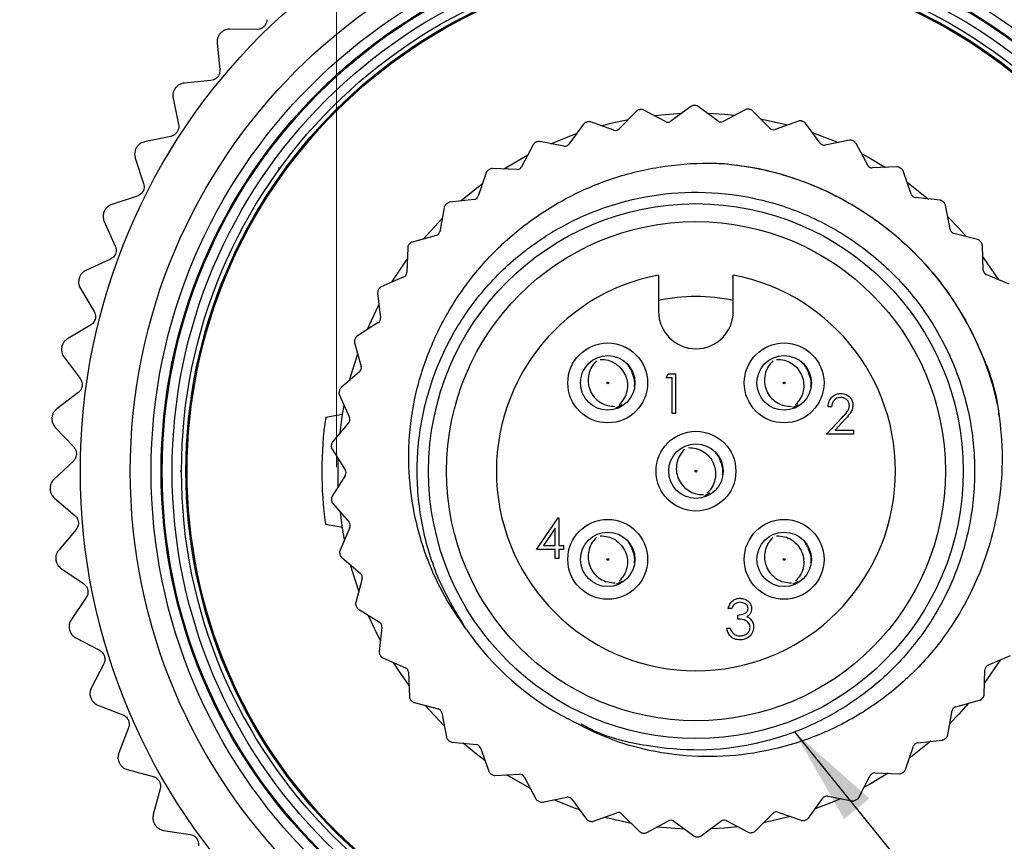
# Model space of a CAD drawing. Units: inches. Extents: x 0.4 to 16.6, y 0.2 to 10.8.
# Drawn here: x 12.3 to 13.8, y 4.9 to 6.2 of the extents above; entities that cross this region are included whole.
import ezdxf

# ---------------------------------------------------------------- set-up
doc = ezdxf.new("R2010")
doc.units = ezdxf.units.IN
doc.header["$MEASUREMENT"] = 0
doc.styles.add('SLDTEXTSTYLE0', font='TXT', dxfattribs={"width": 0.75})
doc.dimstyles.new('SLDDIMSTYLE1', dxfattribs={"dimtxt": 0.18, "dimasz": 0.156, "dimexe": 0, "dimexo": 0.0625, "dimgap": 0, "dimtad": 0, "dimtih": 1, "dimtoh": 1, "dimdec": 0, "dimrnd": 1e-09, "dimzin": 0, "dimdsep": 46, "dimtxsty": 'Standard', "dimsah": 1, "dimcen": 0.09, "dimadec": 0, "dimazin": 0, "dimtfac": 0.156, "dimtdec": 0, "dimtofl": 0, "dimtmove": 0, "dimatfit": 3, "dimfxl": 0, "dimfrac": 2, "dimtolj": 1, "dimtzin": 0, "dimarcsym": 0})
doc.dimstyles.new('SLDDIMSTYLE2', dxfattribs={"dimtxt": 0.137795, "dimasz": 0.156, "dimexe": 0, "dimexo": 0.0625, "dimgap": 0.034449, "dimtad": 0, "dimtih": 1, "dimtoh": 1, "dimdec": 1, "dimlfac": 0.5, "dimrnd": 1e-09, "dimzin": 12, "dimdsep": 46, "dimtxsty": 'SLDTEXTSTYLE0', "dimsah": 1, "dimcen": 0.09, "dimadec": 0, "dimazin": 3, "dimtfac": 1, "dimtdec": 1, "dimtmove": 0, "dimatfit": 0, "dimfxl": 0, "dimfrac": 2, "dimtolj": 1, "dimtzin": 12, "dimarcsym": 0})

# ---------------------------------------------------------------- blocks, each defined once
blk = doc.blocks.new('_D_1')
at = {"color": 7, "linetype": 'Continuous', "lineweight": 18}
for p, q in [((13.1901, 7.3804), (13.1481, 7.3804)), ((13.1481, 7.3804), (13.1481, 7.1616)), ((13.3938, 7.3804), (13.4357, 7.3804)), ((13.4357, 7.3804), (13.4357, 7.1616)), ((12.7592, 5.5398), (12.7592, 7.3069)), ((13.8944, 5.5445), (13.8944, 7.3069)), ((12.7592, 7.1819), (12.2592, 7.1819)), ((13.8944, 7.1819), (14.3944, 7.1819)), ((13.1481, 7.1616), (13.1901, 7.1616)), ((13.4357, 7.1616), (13.3938, 7.1616))]:
    blk.add_line(p, q, dxfattribs=at)
for points in [[(12.7592, 7.1819), (12.6032, 7.2079), (12.6032, 7.1559)], [(13.8944, 7.1819), (14.0504, 7.1559), (14.0504, 7.2079)]]:
    blk.add_solid(points, dxfattribs=at)
at = {"color": 7, "linetype": 'Continuous', "lineweight": 18, "char_height": 0.1378, "attachment_point": 1, "style": 'SLDTEXTSTYLE0'}
for s, insert in [('14', (13.1901, 7.3393)), ('.6', (13.2156, 7.1331))]:
    blk.add_mtext(s, dxfattribs=dict(at, insert=insert))

msp = doc.modelspace()

# ---------------------------------------------------------------- linework, layer by layer
at = {"color": 7, "linetype": 'Continuous', "lineweight": 25}
for p, q in [((12.5761, 6.2243), (12.5762, 6.2244)), ((12.6333, 6.2302), (12.591, 6.2308)), ((12.571, 6.209), (12.575, 6.1669)), ((12.5609, 6.1497), (12.5188, 6.1456)), ((12.5046, 6.1375), (12.5048, 6.1377)), ((12.5012, 6.1218), (12.5099, 6.0804)), ((13.3184, 6.1089), (13.2871, 6.0856)), ((13.3615, 6.0859), (13.33, 6.109)), ((13.2327, 6.1013), (13.2053, 6.0735)), ((13.2787, 6.0849), (13.2442, 6.1031)), ((13.2603, 6.0946), (13.3038, 6.0981)), ((13.4042, 6.1037), (13.3698, 6.0853)), ((13.4434, 6.0745), (13.4158, 6.102)), ((13.1491, 6.0809), (13.1262, 6.0494)), ((13.1971, 6.0716), (13.1603, 6.0844)), ((13.4883, 6.0858), (13.4516, 6.0727)), ((13.5227, 6.0511), (13.4995, 6.0824)), ((12.4977, 6.0617), (12.4563, 6.053)), ((13.0695, 6.0484), (13.0515, 6.0138)), ((13.1183, 6.0463), (13.08, 6.0535)), ((13.5688, 6.0555), (13.5306, 6.048)), ((13.5977, 6.016), (13.5794, 6.0505)), ((12.4432, 6.0434), (12.4433, 6.0436)), ((12.4415, 6.0274), (12.4547, 5.9872)), ((12.6697, 6.0108), (12.6679, 6.0121)), ((12.9956, 6.0043), (12.983, 5.9674)), ((13.0442, 6.0095), (13.0053, 6.0109)), ((13.6439, 6.0136), (13.605, 6.0119)), ((13.6666, 5.9703), (13.6536, 6.0071)), ((13.6596, 5.9899), (13.6939, 5.9628)), ((12.4447, 5.9673), (12.4045, 5.9542)), ((12.9765, 5.9621), (12.9377, 5.9577)), ((13.7119, 5.9609), (13.6731, 5.965)), ((13.7278, 5.9147), (13.7205, 5.953)), ((12.3925, 5.9431), (12.3926, 5.9434)), ((12.9292, 5.9497), (12.9222, 5.9113)), ((12.3926, 5.9271), (12.4101, 5.8886)), ((12.8963, 5.8997), (12.9259, 5.9319)), ((13.7713, 5.8987), (13.7336, 5.9086)), ((12.9165, 5.9052), (12.8788, 5.895)), ((12.8716, 5.8858), (12.8704, 5.8469)), ((13.7802, 5.8507), (13.7787, 5.8896)), ((12.4023, 5.8677), (12.3638, 5.8502)), ((12.3531, 5.8379), (12.3531, 5.8381)), ((12.8657, 5.8399), (12.8299, 5.8242)), ((13.2676, 5.8429), (13.2676, 5.7855)), ((13.3856, 5.7855), (13.3856, 5.8429)), ((13.8208, 5.8284), (13.7849, 5.8437)), ((12.3549, 5.8219), (12.3766, 5.7856)), ((12.8242, 5.8141), (12.8288, 5.7754)), ((12.8252, 5.7678), (12.7922, 5.747)), ((12.3711, 5.764), (12.3348, 5.7423)), ((12.7879, 5.7361), (12.7983, 5.6985)), ((12.3255, 5.7289), (12.3255, 5.7292)), ((12.3291, 5.7133), (12.3546, 5.6795)), ((12.7958, 5.6904), (12.7663, 5.6649)), ((13.2794, 5.6805), (13.283, 5.6869)), ((13.289, 5.6805), (13.2794, 5.6805)), ((13.283, 5.6869), (13.2946, 5.6869)), ((13.289, 5.6244), (13.289, 5.6805)), ((13.2946, 5.6869), (13.2946, 5.6244)), ((12.3516, 5.6575), (12.3178, 5.6319)), ((12.7638, 5.6535), (12.7796, 5.6179)), ((13.5408, 5.6352), (13.5352, 5.6352)), ((12.3101, 5.6176), (12.3101, 5.6179)), ((12.7422, 5.6186), (12.7688, 5.6233)), ((13.2946, 5.6244), (13.289, 5.6244)), ((13.5328, 5.592), (13.557, 5.6178)), ((13.5618, 5.6151), (13.5462, 5.5984)), ((12.3154, 5.6025), (12.3445, 5.5717)), ((12.7784, 5.6096), (12.753, 5.5799)), ((13.5462, 5.5984), (13.5752, 5.5984)), ((13.5752, 5.5984), (13.5752, 5.592)), ((13.5752, 5.592), (13.5328, 5.592)), ((12.7522, 5.5683), (12.7731, 5.5354)), ((12.3439, 5.5495), (12.3131, 5.5204)), ((12.7621, 5.5093), (12.7619, 5.553)), ((12.5146, 5.5335), (12.5124, 5.5335)), ((12.7732, 5.527), (12.7525, 5.4939)), ((12.307, 5.5053), (12.307, 5.5055)), ((12.3139, 5.4908), (12.3462, 5.4635)), ((12.7534, 5.4823), (12.779, 5.4529)), ((13.0749, 5.4099), (13.109, 5.4596)), ((13.109, 5.4596), (13.1102, 5.4596)), ((13.1102, 5.4596), (13.1102, 5.4163)), ((12.3481, 5.4413), (12.3207, 5.409)), ((12.742, 5.4498), (12.7686, 5.4451)), ((12.7803, 5.4446), (12.7648, 5.4088)), ((13.1045, 5.4435), (13.0859, 5.4163)), ((13.1045, 5.4163), (13.1045, 5.4435)), ((13.1045, 5.4099), (13.0749, 5.4099)), ((13.0859, 5.4163), (13.1045, 5.4163)), ((13.1045, 5.3955), (13.1045, 5.4099)), ((13.1102, 5.4163), (13.1174, 5.4163)), ((13.1102, 5.4099), (13.1102, 5.3955)), ((13.1174, 5.4099), (13.1102, 5.4099)), ((13.1174, 5.4163), (13.1174, 5.4099)), ((12.3163, 5.3933), (12.3162, 5.3935)), ((12.7674, 5.3974), (12.7972, 5.3722)), ((13.1102, 5.3955), (13.1045, 5.3955)), ((12.3248, 5.3797), (12.3599, 5.356)), ((12.7997, 5.3642), (12.7897, 5.3265)), ((12.3642, 5.3342), (12.3405, 5.2991)), ((12.794, 5.3156), (12.8271, 5.2951)), ((13.3833, 5.3169), (13.3777, 5.3169)), ((13.3929, 5.3001), (13.3929, 5.3065)), ((12.8308, 5.2875), (12.8265, 5.2488)), ((13.3753, 5.2857), (13.3809, 5.2857)), ((12.3378, 5.283), (12.3378, 5.2832)), ((12.3478, 5.2704), (12.3853, 5.2508)), ((12.8324, 5.2387), (12.8682, 5.2233)), ((13.7875, 5.2272), (13.8233, 5.2428)), ((12.3919, 5.2295), (12.3723, 5.192)), ((13.8066, 5.2355), (13.7822, 5.1993)), ((12.873, 5.2164), (12.8745, 5.1774)), ((13.7816, 5.1812), (13.7828, 5.2202)), ((12.3714, 5.1757), (12.3713, 5.176)), ((12.3827, 5.1643), (12.4221, 5.1489)), ((12.8819, 5.1683), (12.9196, 5.1585)), ((12.9293, 5.1318), (12.8994, 5.1637)), ((13.7367, 5.1619), (13.7744, 5.172)), ((12.9253, 5.1523), (12.9327, 5.114)), ((13.724, 5.1173), (13.731, 5.1557)), ((12.4311, 5.1285), (12.4157, 5.0891)), ((12.9413, 5.1061), (12.98, 5.102)), ((13.6575, 5.0627), (13.6702, 5.0996)), ((13.6975, 5.1073), (13.6634, 5.0799)), ((13.6767, 5.1049), (13.7155, 5.1093)), ((12.9866, 5.0968), (12.9996, 5.06)), ((12.4166, 5.0728), (12.4164, 5.0731)), ((12.429, 5.0627), (12.4699, 5.0518)), ((13.0093, 5.0534), (13.0482, 5.0552)), ((13.0653, 5.0326), (13.0274, 5.0542)), ((13.5837, 5.0187), (13.6017, 5.0533)), ((13.6089, 5.0575), (13.6479, 5.0561)), ((13.0555, 5.051), (13.0738, 5.0165)), ((12.481, 5.0325), (12.4701, 4.9916)), ((13.5348, 5.0207), (13.5732, 5.0136)), ((13.0844, 5.0115), (13.1226, 5.019)), ((13.1305, 5.016), (13.1537, 4.9846)), ((13.5041, 4.9861), (13.527, 5.0176)), ((13.1649, 4.9812), (13.2016, 4.9944)), ((13.2098, 4.9925), (13.2374, 4.965)), ((13.4205, 4.9658), (13.4479, 4.9935)), ((13.4561, 4.9954), (13.4929, 4.9826)), ((12.4728, 4.9755), (12.4726, 4.9757)), ((13.249, 4.9633), (13.2833, 4.9818)), ((13.2917, 4.9812), (13.3232, 4.9581)), ((13.3348, 4.9581), (13.3661, 4.9815)), ((13.3745, 4.9821), (13.409, 4.964)), ((13.4758, 4.9886), (13.4333, 4.9787)), ((12.4863, 4.9668), (12.5281, 4.9604)), ((13.3085, 4.9688), (13.265, 4.9719))]:
    msp.add_line(p, q, dxfattribs=at)
at = {"color": 7, "linetype": 'Continuous', "lineweight": 25, "flags": 128}
for points in [[(13.3447, 6.0982), (13.3717, 6.0967), (13.3882, 6.0951)], [(13.1774, 6.0785), (13.1925, 6.0824), (13.2199, 6.0884)], [(13.4286, 6.0892), (13.4313, 6.0887), (13.4712, 6.0797)], [(13.0978, 6.0501), (13.1349, 6.065), (13.1384, 6.0663)], [(13.5103, 6.0678), (13.5463, 6.0541), (13.551, 6.052)], [(13.0234, 6.0103), (13.0269, 6.0125), (13.0611, 6.0323)], [(13.5879, 6.0345), (13.6004, 6.0278), (13.6258, 6.0128)], [(12.9557, 5.9598), (12.9777, 5.9779), (12.9898, 5.9871)], [(13.7239, 5.9352), (13.7417, 5.9168), (13.7538, 5.9033)], [(12.8466, 5.8315), (12.8558, 5.8459), (12.871, 5.8677)], [(13.7794, 5.8715), (13.7801, 5.8705), (13.8041, 5.8355)], [(12.8075, 5.7566), (12.8252, 5.794), (12.8263, 5.7961)], [(12.7801, 5.6768), (12.7815, 5.6822), (12.7928, 5.7186)], [(12.7648, 5.5937), (12.7688, 5.6234), (12.7711, 5.6369)], [(13.2095, 5.6379), (13.2032, 5.6346), (13.2001, 5.6335)], [(13.4879, 5.6379), (13.4815, 5.6346), (13.4791, 5.6337)], [(13.3487, 5.4987), (13.3423, 5.4954), (13.3399, 5.4945)], [(12.772, 5.4255), (12.7688, 5.4436), (12.7653, 5.4686)], [(12.7943, 5.344), (12.7815, 5.3849), (12.7813, 5.3857)], [(13.2095, 5.3595), (13.2032, 5.3562), (13.2007, 5.3553)], [(13.4879, 5.3595), (13.4815, 5.3562), (13.4791, 5.3553)], [(12.8285, 5.2668), (12.8252, 5.273), (12.8094, 5.3061)], [(12.8738, 5.1955), (12.8558, 5.2212), (12.8491, 5.2315)], [(13.7568, 5.1673), (13.7417, 5.1503), (13.7273, 5.1352)], [(12.9936, 5.0771), (12.9777, 5.0891), (12.9593, 5.1042)], [(13.6298, 5.0568), (13.6004, 5.0393), (13.5921, 5.0348)], [(13.1429, 4.9992), (13.1349, 5.002), (13.1022, 5.015)], [(13.5553, 5.0169), (13.5463, 5.013), (13.5148, 5.0008)], [(13.2246, 4.9778), (13.1925, 4.9847), (13.182, 4.9873)], [(13.3929, 4.9724), (13.3717, 4.9703), (13.3494, 4.969)]]:
    msp.add_lwpolyline(points, dxfattribs=at)
at = {"color": 7, "linetype": 'Continuous', "lineweight": 25}
for centre, radius in [((13.3266, 5.5335), 0.9717), ((13.3266, 5.5335), 0.8929), ((13.3266, 5.5335), 0.86), ((13.3266, 5.5335), 0.8442), ((13.3266, 5.5335), 0.8425), ((13.3266, 5.5335), 0.8268), ((13.3266, 5.5335), 0.812), ((13.3266, 5.5335), 0.805), ((13.3266, 5.5335), 0.8031), ((13.3266, 5.5335), 0.422), ((13.3266, 5.5335), 0.3937), ((13.1874, 5.6727), 0.063), ((13.4658, 5.6727), 0.063), ((13.1874, 5.6727), 0.043), ((13.4658, 5.6727), 0.043), ((13.1874, 5.6727), 0.00141), ((13.4658, 5.6727), 0.00141), ((13.3266, 5.5335), 0.063), ((13.3266, 5.5335), 0.043), ((13.3266, 5.5335), 0.00141), ((13.1874, 5.3943), 0.063), ((13.4658, 5.3943), 0.063), ((13.1874, 5.3943), 0.043), ((13.4658, 5.3943), 0.043), ((13.1874, 5.3943), 0.00141), ((13.4658, 5.3943), 0.00141)]:
    msp.add_circle(centre, radius, dxfattribs=at)
for centre, radius, start, end in [((13.3231, 6.1026), 0.00787, 90.3542, 126.8115), ((13.3266, 5.5335), 0.577, 90.1243, 90.3542), ((13.3254, 6.1026), 0.00787, 53.6671, 90.1243), ((13.2383, 6.0958), 0.00787, 98.9257, 135.3829), ((13.3266, 5.5335), 0.577, 98.6957, 98.9257), ((13.2406, 6.0961), 0.00787, 62.2385, 98.6957), ((13.4079, 6.0968), 0.00787, 81.7828, 118.2401), ((13.3266, 5.5335), 0.577, 81.5529, 81.7828), ((13.4102, 6.0965), 0.00787, 45.0956, 81.5529), ((13.1555, 6.0763), 0.00787, 107.4971, 143.9543), ((13.3266, 5.5335), 0.577, 107.2672, 107.4971), ((13.1577, 6.077), 0.00787, 70.8099, 107.2672), ((13.2824, 6.0919), 0.00787, 242.2385, 306.8115), ((13.3661, 6.0922), 0.00787, 233.6671, 298.2401), ((13.491, 6.0784), 0.00787, 73.2114, 109.6686), ((13.3266, 5.5335), 0.577, 72.9815, 73.2114), ((13.4932, 6.0777), 0.00787, 36.5242, 72.9815), ((13.1997, 6.079), 0.00787, 250.8099, 315.3829), ((13.4489, 6.0801), 0.00787, 225.0956, 289.6686), ((13.0765, 6.0447), 0.00787, 116.0685, 152.5258), ((13.3266, 5.5335), 0.577, 115.8386, 116.0685), ((13.0786, 6.0457), 0.00787, 79.3813, 115.8386), ((13.1198, 6.054), 0.00787, 259.3813, 323.9543), ((13.529, 6.0557), 0.00787, 216.5242, 281.0972), ((13.5704, 6.0478), 0.00787, 64.6399, 101.0972), ((13.3266, 5.5335), 0.577, 64.41, 64.6399), ((13.5724, 6.0468), 0.00787, 27.9528, 64.41), ((13.6046, 6.0197), 0.00787, 207.9528, 272.5258), ((13.0031, 6.0018), 0.00787, 124.6399, 161.0972), ((13.3266, 5.5335), 0.577, 124.41, 124.6399), ((13.005, 6.0031), 0.00787, 87.9528, 124.41), ((13.0445, 6.0174), 0.00787, 267.9528, 332.5258), ((13.6443, 6.0057), 0.00787, 56.0685, 92.5258), ((13.3266, 5.5335), 0.577, 55.8386, 56.0685), ((13.6462, 6.0044), 0.00787, 19.3813, 55.8386), ((13.674, 5.9729), 0.00787, 199.3813, 263.9543), ((12.9369, 5.9483), 0.00787, 133.2114, 169.6686), ((13.3266, 5.5335), 0.577, 132.9815, 133.2114), ((12.9386, 5.9499), 0.00787, 96.5242, 132.9815), ((12.9756, 5.97), 0.00787, 276.5242, 341.0972), ((13.7111, 5.9531), 0.00787, 47.4971, 83.9543), ((13.3266, 5.5335), 0.577, 47.2672, 47.4971), ((13.7128, 5.9516), 0.00787, 10.8099, 47.2672), ((12.9144, 5.9128), 0.00787, 285.0956, 349.6686), ((13.7356, 5.9162), 0.00787, 190.8099, 255.3829), ((13.3266, 5.5335), 0.577, 141.5529, 141.7828), ((12.8809, 5.8874), 0.00787, 105.0956, 141.5529), ((13.7694, 5.8911), 0.00787, 38.9257, 75.3829), ((13.3266, 5.5335), 0.577, 38.6957, 38.9257), ((13.7708, 5.8893), 0.00787, 2.2385, 38.6957), ((12.8795, 5.8856), 0.00787, 141.7828, 178.2401), ((12.8625, 5.8471), 0.00787, 293.6671, 358.2401), ((13.788, 5.851), 0.00787, 182.2385, 246.8115), ((13.3266, 5.5335), 0.315, 100.7953, 79.2047), ((12.832, 5.815), 0.00787, 150.3542, 186.8115), ((13.3266, 5.5335), 0.577, 150.1243, 150.3542), ((12.8331, 5.817), 0.00787, 113.6671, 150.1243), ((13.3266, 5.5335), 0.2756, 77.6381, 102.3619), ((13.3266, 5.7855), 0.059, 180, 0), ((12.821, 5.7744), 0.00787, 302.2385, 6.8115), ((12.7955, 5.7382), 0.00787, 158.9257, 195.3829), ((13.3266, 5.5335), 0.577, 158.6957, 158.9257), ((12.7964, 5.7403), 0.00787, 122.2385, 158.6957), ((12.7907, 5.6964), 0.00787, 310.8099, 15.3829), ((12.771, 5.6567), 0.00787, 167.4971, 203.9543), ((13.3266, 5.5335), 0.577, 167.2672, 167.4971), ((12.7715, 5.659), 0.00787, 130.8099, 167.2672), ((13.3266, 5.5335), 0.5906, 171.7171, 188.1509), ((12.7724, 5.6147), 0.00787, 319.3813, 23.9543), ((12.759, 5.5748), 0.00787, 139.3813, 175.8386), ((12.7588, 5.5725), 0.00787, 176.0685, 212.5258), ((13.3266, 5.5335), 0.577, 175.8386, 176.0685), ((12.7665, 5.5312), 0.00787, 327.9528, 32.5258), ((12.7592, 5.4898), 0.00787, 147.9528, 184.41), ((13.3266, 5.5335), 0.577, 184.41, 184.6399), ((12.7593, 5.4875), 0.00787, 184.6399, 221.0972), ((12.7731, 5.4477), 0.00787, 336.5242, 41.0972), ((12.772, 5.4057), 0.00787, 156.5242, 192.9815), ((13.3266, 5.5335), 0.577, 192.9815, 193.2114), ((12.7725, 5.4034), 0.00787, 193.2114, 229.6686), ((12.7921, 5.3662), 0.00787, 345.0956, 49.6686), ((12.7973, 5.3244), 0.00787, 165.0956, 201.5529), ((13.3266, 5.5335), 0.577, 201.5529, 201.7828), ((12.7981, 5.3223), 0.00787, 201.7828, 238.2401), ((12.823, 5.2884), 0.00787, 353.6671, 58.2401), ((13.3266, 5.5335), 0.44, 214.525, 242.8623), ((12.8343, 5.2479), 0.00787, 173.6671, 210.1243), ((13.3266, 5.5335), 0.577, 210.1243, 210.3542), ((12.8355, 5.2459), 0.00787, 210.3542, 246.8115), ((12.8651, 5.2161), 0.00787, 2.2385, 66.8115), ((13.7907, 5.2199), 0.00787, 113.6671, 178.2401), ((12.8824, 5.1777), 0.00787, 182.2385, 218.6957), ((13.3266, 5.5335), 0.577, 321.5529, 321.7828), ((13.7737, 5.1814), 0.00787, 321.7828, 358.2401), ((13.3266, 5.5335), 0.577, 218.6957, 218.9257), ((12.8838, 5.1759), 0.00787, 218.9257, 255.3829), ((13.7388, 5.1543), 0.00787, 105.0956, 169.6686), ((13.7723, 5.1796), 0.00787, 285.0956, 321.5529), ((12.9176, 5.1508), 0.00787, 10.8099, 75.3829), ((12.9404, 5.1155), 0.00787, 190.8099, 227.2672), ((13.7163, 5.1187), 0.00787, 313.2114, 349.6686), ((13.3266, 5.5335), 0.577, 227.2672, 227.4971), ((12.9421, 5.1139), 0.00787, 227.4971, 263.9543), ((12.9792, 5.0942), 0.00787, 19.3813, 83.9543), ((13.6776, 5.0971), 0.00787, 96.5242, 161.0972), ((13.7146, 5.1172), 0.00787, 276.5242, 312.9815), ((13.3266, 5.5335), 0.577, 312.9815, 313.2114), ((13.007, 5.0626), 0.00787, 199.3813, 235.8386), ((13.3266, 5.5335), 0.577, 235.8386, 236.0685), ((13.0089, 5.0613), 0.00787, 236.0685, 272.5258), ((13.0486, 5.0473), 0.00787, 27.9528, 92.5258), ((13.6087, 5.0496), 0.00787, 87.9528, 152.5258), ((13.6482, 5.064), 0.00787, 267.9528, 304.41), ((13.3266, 5.5335), 0.577, 304.41, 304.6399), ((13.6501, 5.0653), 0.00787, 304.6399, 341.0972), ((13.5334, 5.013), 0.00787, 79.3813, 143.9543), ((13.0808, 5.0202), 0.00787, 207.9528, 244.41), ((13.3266, 5.5335), 0.577, 244.41, 244.6399), ((13.0828, 5.0192), 0.00787, 244.6399, 281.0972), ((13.1242, 5.0113), 0.00787, 36.5242, 101.0972), ((13.5746, 5.0213), 0.00787, 259.3813, 295.8386), ((13.3266, 5.5335), 0.577, 295.8386, 296.0685), ((13.5767, 5.0223), 0.00787, 296.0685, 332.5258), ((13.2042, 4.987), 0.00787, 45.0956, 109.6686), ((13.4535, 4.988), 0.00787, 70.8099, 135.3829), ((13.16, 4.9893), 0.00787, 216.5242, 252.9815), ((13.3266, 5.5335), 0.577, 252.9815, 253.2114), ((13.1622, 4.9887), 0.00787, 253.2114, 289.6686), ((13.2871, 4.9748), 0.00787, 53.6671, 118.2401), ((13.3708, 4.9752), 0.00787, 62.2385, 126.8115), ((13.4955, 4.99), 0.00787, 250.8099, 287.2672), ((13.3266, 5.5335), 0.577, 287.2672, 287.4971), ((13.4977, 4.9907), 0.00787, 287.4971, 323.9543), ((13.243, 4.9706), 0.00787, 225.0956, 261.5529), ((13.3266, 5.5335), 0.577, 261.5529, 261.7828), ((13.2453, 4.9702), 0.00787, 261.7828, 298.2401), ((13.3278, 4.9644), 0.00787, 233.6671, 270.1243), ((13.3301, 4.9644), 0.00787, 270.3542, 306.8115), ((13.4126, 4.9709), 0.00787, 242.2385, 278.6957), ((13.3266, 5.5335), 0.577, 278.6957, 278.9257), ((13.4149, 4.9713), 0.00787, 278.9257, 315.3829), ((13.3266, 5.5335), 0.577, 270.1243, 270.3542)]:
    msp.add_arc(centre, radius, start, end, dxfattribs=at)
for points, knots in [([(12.6493, 6.2457), (12.6491, 6.2442), (12.6489, 6.2415), (12.647, 6.2374), (12.6442, 6.2341), (12.6409, 6.2319), (12.6372, 6.2304), (12.6347, 6.2303), (12.6333, 6.2302)], [0, 0, 0, 0, 0.2026042, 0.3645584, 0.5274987, 0.6691784, 0.8139911, 1, 1, 1, 1]), ([(12.5761, 6.2243), (12.575, 6.2229), (12.5728, 6.2201), (12.5709, 6.2146), (12.5709, 6.2111), (12.571, 6.209)], [0, 0, 0, 0, 0.2929757, 0.584627, 1, 1, 1, 1]), ([(12.591, 6.2308), (12.589, 6.2307), (12.5855, 6.2304), (12.5802, 6.2281), (12.5775, 6.2256), (12.5762, 6.2244)], [0, 0, 0, 0, 0.397332, 0.709011, 1, 1, 1, 1]), ([(12.575, 6.1669), (12.5751, 6.1654), (12.5751, 6.1626), (12.5737, 6.1583), (12.5713, 6.1548), (12.5682, 6.1522), (12.5647, 6.1504), (12.5623, 6.1499), (12.5609, 6.1497)], [0, 0, 0, 0, 0.202602, 0.364557, 0.527497, 0.669177, 0.81399, 1, 1, 1, 1]), ([(12.5188, 6.1456), (12.5168, 6.1453), (12.5133, 6.1446), (12.5083, 6.1418), (12.5059, 6.139), (12.5048, 6.1377)], [0, 0, 0, 0, 0.397332, 0.709011, 1, 1, 1, 1]), ([(12.5046, 6.1375), (12.5037, 6.136), (12.5019, 6.133), (12.5006, 6.1274), (12.501, 6.1239), (12.5012, 6.1218)], [0, 0, 0, 0, 0.2929757, 0.584627, 1, 1, 1, 1]), ([(12.5099, 6.0804), (12.5101, 6.0789), (12.5105, 6.0762), (12.5095, 6.0717), (12.5075, 6.068), (12.5048, 6.065), (12.5015, 6.0628), (12.4991, 6.0621), (12.4977, 6.0617)], [0, 0, 0, 0, 0.202594, 0.36455, 0.527492, 0.669172, 0.813984, 1, 1, 1, 1]), ([(12.4563, 6.053), (12.4544, 6.0525), (12.451, 6.0515), (12.4464, 6.0481), (12.4443, 6.0451), (12.4433, 6.0436)], [0, 0, 0, 0, 0.3973318, 0.7090105, 1, 1, 1, 1]), ([(12.4432, 6.0434), (12.4424, 6.0418), (12.4409, 6.0386), (12.4403, 6.0329), (12.4411, 6.0295), (12.4415, 6.0274)], [0, 0, 0, 0, 0.292976, 0.584627, 1, 1, 1, 1]), ([(12.9641, 5.2841), (12.9523, 5.3012), (12.9286, 5.3354), (12.9024, 5.3923), (12.8839, 5.4519), (12.8731, 5.5181), (12.8726, 5.5897), (12.8847, 5.665), (12.9095, 5.7371), (12.9458, 5.8048), (12.9931, 5.8662), (13.0507, 5.9199), (13.117, 5.9635), (13.1901, 5.9959), (13.2677, 6.0151), (13.3288, 6.0203), (13.3633, 6.0191), (13.3712, 6.0188)], [0, 0, 0, 0, 0.0592932, 0.1185862, 0.1778799, 0.2371737, 0.3094318, 0.3816902, 0.4539131, 0.5261588, 0.6001964, 0.674234, 0.7500278, 0.8258218, 0.9015877, 0.9773752, 1, 1, 1, 1]), ([(13.3712, 6.0188), (13.3854, 6.0171), (13.4318, 6.0116), (13.5085, 5.989), (13.5951, 5.9441), (13.67, 5.8835), (13.7313, 5.8108), (13.7759, 5.7276), (13.8007, 5.6624), (13.8043, 5.6252), (13.8049, 5.62)], [0, 0, 0, 0, 0.068003, 0.22132, 0.375661, 0.527966, 0.675404, 0.822842, 0.975146, 1, 1, 1, 1]), ([(13.3712, 6.0188), (13.3818, 6.0176), (13.4136, 6.0141), (13.4659, 6.0019), (13.5262, 5.9797), (13.5831, 5.9495), (13.6355, 5.9123), (13.6826, 5.8684), (13.7235, 5.8187), (13.7584, 5.7628), (13.7813, 5.7114), (13.7958, 5.6672), (13.8011, 5.6444), (13.8037, 5.6329)], [0, 0, 0, 0, 0.051614, 0.155011, 0.258409, 0.361806, 0.465203, 0.5686, 0.671997, 0.775394, 0.886508, 0.943106, 1, 1, 1, 1]), ([(12.4547, 5.9872), (12.4551, 5.9857), (12.4557, 5.9831), (12.4552, 5.9786), (12.4537, 5.9746), (12.4513, 5.9714), (12.4482, 5.9688), (12.446, 5.9679), (12.4447, 5.9673)], [0, 0, 0, 0, 0.202579, 0.364537, 0.527482, 0.669163, 0.813974, 1, 1, 1, 1]), ([(12.9641, 5.2841), (12.9494, 5.3082), (12.9197, 5.3571), (12.8937, 5.4405), (12.8836, 5.528), (12.8914, 5.6153), (12.9155, 5.6978), (12.9547, 5.7738), (13.0084, 5.8416), (13.0755, 5.8985), (13.1527, 5.9408), (13.2352, 5.9667), (13.3202, 5.9762), (13.4059, 5.9692), (13.4901, 5.9452), (13.5684, 5.9046), (13.6362, 5.8501), (13.6913, 5.7844), (13.7329, 5.7095), (13.7596, 5.6267), (13.7695, 5.539), (13.7618, 5.4518), (13.7377, 5.3692), (13.6985, 5.2932), (13.6448, 5.2254), (13.5776, 5.1686), (13.5005, 5.1262), (13.4181, 5.1004), (13.3329, 5.0906), (13.2477, 5.0986), (13.1837, 5.1136), (13.1518, 5.1309), (13.1456, 5.1342)], [0, 0, 0, 0, 0.033402, 0.067907, 0.102873, 0.137607, 0.171442, 0.204535, 0.238738, 0.273627, 0.308515, 0.342719, 0.375812, 0.409646, 0.44438, 0.479347, 0.513852, 0.547254, 0.580655, 0.61516, 0.650127, 0.684861, 0.718695, 0.751788, 0.785992, 0.82088, 0.855769, 0.889972, 0.923065, 0.9569, 0.991634, 1, 1, 1, 1]), ([(12.4045, 5.9542), (12.4026, 5.9534), (12.3994, 5.952), (12.3951, 5.9481), (12.3934, 5.9449), (12.3926, 5.9434)], [0, 0, 0, 0, 0.397332, 0.709011, 1, 1, 1, 1]), ([(12.3925, 5.9431), (12.3919, 5.9415), (12.3907, 5.9381), (12.3907, 5.9324), (12.3919, 5.929), (12.3926, 5.9271)], [0, 0, 0, 0, 0.292976, 0.584627, 1, 1, 1, 1]), ([(12.4101, 5.8886), (12.4106, 5.8871), (12.4116, 5.8845), (12.4116, 5.88), (12.4105, 5.8759), (12.4084, 5.8724), (12.4057, 5.8695), (12.4035, 5.8684), (12.4023, 5.8677)], [0, 0, 0, 0, 0.202556, 0.364518, 0.527467, 0.669149, 0.813958, 1, 1, 1, 1]), ([(12.3638, 5.8502), (12.362, 5.8492), (12.359, 5.8475), (12.3552, 5.8431), (12.3538, 5.8398), (12.3531, 5.8381)], [0, 0, 0, 0, 0.397332, 0.709011, 1, 1, 1, 1]), ([(12.3531, 5.8379), (12.3527, 5.8362), (12.3519, 5.8327), (12.3525, 5.827), (12.354, 5.8238), (12.3549, 5.8219)], [0, 0, 0, 0, 0.292976, 0.584627, 1, 1, 1, 1]), ([(12.3766, 5.7856), (12.3773, 5.7842), (12.3785, 5.7818), (12.379, 5.7772), (12.3784, 5.773), (12.3767, 5.7694), (12.3743, 5.7662), (12.3723, 5.7648), (12.3711, 5.764)], [0, 0, 0, 0, 0.202524, 0.364492, 0.527446, 0.66913, 0.813937, 1, 1, 1, 1]), ([(12.3348, 5.7423), (12.3332, 5.7412), (12.3303, 5.7391), (12.327, 5.7344), (12.326, 5.7309), (12.3255, 5.7292)], [0, 0, 0, 0, 0.397332, 0.709011, 1, 1, 1, 1]), ([(12.3255, 5.7289), (12.3253, 5.7272), (12.3249, 5.7237), (12.3261, 5.718), (12.328, 5.715), (12.3291, 5.7133)], [0, 0, 0, 0, 0.292976, 0.584627, 1, 1, 1, 1]), ([(13.1696, 5.7074), (13.1668, 5.7042), (13.1612, 5.698), (13.1568, 5.686), (13.1559, 5.6733), (13.1589, 5.661), (13.1655, 5.65), (13.1751, 5.6418), (13.1867, 5.6363), (13.1951, 5.6359), (13.1993, 5.6356)], [0, 0, 0, 0, 0.1246455, 0.2497751, 0.3748642, 0.5000004, 0.6251363, 0.7502247, 0.8753543, 1, 1, 1, 1]), ([(13.1755, 5.7098), (13.1797, 5.7096), (13.1881, 5.7092), (13.1998, 5.7038), (13.2093, 5.6954), (13.2159, 5.6845), (13.219, 5.6721), (13.2181, 5.6594), (13.2137, 5.6474), (13.208, 5.6412), (13.2052, 5.6381)], [0, 0, 0, 0, 0.124914, 0.249886, 0.374933, 0.5, 0.625068, 0.750114, 0.875086, 1, 1, 1, 1]), ([(13.2296, 5.6672), (13.2298, 5.6688), (13.2308, 5.6761), (13.2265, 5.6888), (13.221, 5.7003), (13.2159, 5.7044), (13.2152, 5.705)], [0, 0, 0, 0, 0.115775, 0.527532, 0.939231, 1, 1, 1, 1]), ([(13.448, 5.7074), (13.4452, 5.7042), (13.4396, 5.698), (13.4352, 5.686), (13.4343, 5.6733), (13.4373, 5.661), (13.4439, 5.65), (13.4535, 5.6418), (13.4651, 5.6363), (13.4735, 5.6359), (13.4777, 5.6356)], [0, 0, 0, 0, 0.1246455, 0.2497751, 0.3748642, 0.5000004, 0.6251363, 0.7502247, 0.8753543, 1, 1, 1, 1]), ([(13.4539, 5.7098), (13.4581, 5.7096), (13.4665, 5.7092), (13.4782, 5.7038), (13.4877, 5.6954), (13.4943, 5.6845), (13.4973, 5.6721), (13.4965, 5.6594), (13.492, 5.6474), (13.4864, 5.6412), (13.4836, 5.6381)], [0, 0, 0, 0, 0.124914, 0.249886, 0.374933, 0.5, 0.625068, 0.750114, 0.875086, 1, 1, 1, 1]), ([(13.508, 5.6672), (13.5082, 5.6688), (13.5092, 5.6761), (13.5049, 5.6888), (13.4994, 5.7003), (13.4943, 5.7044), (13.4936, 5.705)], [0, 0, 0, 0, 0.115775, 0.527532, 0.939231, 1, 1, 1, 1]), ([(12.3546, 5.6795), (12.3555, 5.6783), (12.3569, 5.676), (12.358, 5.6715), (12.3578, 5.6673), (12.3565, 5.6635), (12.3545, 5.66), (12.3526, 5.6584), (12.3516, 5.6575)], [0, 0, 0, 0, 0.202481, 0.364455, 0.527417, 0.669103, 0.813907, 1, 1, 1, 1]), ([(13.5352, 5.6352), (13.5355, 5.6383), (13.5363, 5.6443), (13.5416, 5.6513), (13.5484, 5.6555), (13.5532, 5.6559), (13.5556, 5.6561)], [0, 0, 0, 0, 0.280029, 0.559515, 0.779668, 1, 1, 1, 1]), ([(13.5553, 5.6497), (13.5531, 5.6494), (13.5489, 5.649), (13.544, 5.6451), (13.5414, 5.6402), (13.541, 5.6369), (13.5408, 5.6352)], [0, 0, 0, 0, 0.279699, 0.558847, 0.779176, 1, 1, 1, 1]), ([(13.5688, 5.637), (13.5686, 5.6389), (13.568, 5.6428), (13.5642, 5.6469), (13.5598, 5.6493), (13.5568, 5.6495), (13.5553, 5.6497)], [0, 0, 0, 0, 0.279126, 0.558978, 0.77935, 1, 1, 1, 1]), ([(13.5556, 5.6561), (13.5583, 5.6558), (13.5639, 5.6553), (13.5701, 5.6502), (13.5738, 5.644), (13.5742, 5.6397), (13.5744, 5.6375)], [0, 0, 0, 0, 0.27989, 0.559224, 0.779582, 1, 1, 1, 1]), ([(12.3178, 5.6319), (12.3164, 5.6306), (12.3137, 5.6283), (12.311, 5.6232), (12.3104, 5.6196), (12.3101, 5.6179)], [0, 0, 0, 0, 0.3973318, 0.7090105, 1, 1, 1, 1]), ([(13.8037, 5.6329), (13.8064, 5.6102), (13.8118, 5.5648), (13.8078, 5.4961), (13.7947, 5.4288), (13.7708, 5.3597), (13.7341, 5.2913), (13.6841, 5.2274), (13.6243, 5.1741), (13.5575, 5.1321), (13.4848, 5.1024), (13.4085, 5.0851), (13.3303, 5.0811), (13.2558, 5.0904), (13.1867, 5.1105), (13.1462, 5.1315), (13.1259, 5.142)], [0, 0, 0, 0, 0.065634, 0.131267, 0.1969, 0.262534, 0.340831, 0.419108, 0.494677, 0.570245, 0.644886, 0.719528, 0.794254, 0.868958, 0.934479, 1, 1, 1, 1]), ([(13.557, 5.6178), (13.56, 5.6209), (13.5642, 5.6252), (13.5683, 5.6319), (13.5687, 5.6353), (13.5688, 5.637)], [0, 0, 0, 0, 0.560717, 0.780532, 1, 1, 1, 1]), ([(13.5744, 5.6375), (13.5742, 5.635), (13.5737, 5.6301), (13.5687, 5.6226), (13.5644, 5.6179), (13.5618, 5.6151)], [0, 0, 0, 0, 0.279288, 0.559154, 1, 1, 1, 1]), ([(12.3101, 5.6176), (12.3101, 5.6159), (12.3101, 5.6123), (12.3119, 5.6069), (12.3141, 5.6041), (12.3154, 5.6025)], [0, 0, 0, 0, 0.292976, 0.584627, 1, 1, 1, 1]), ([(12.3445, 5.5717), (12.3454, 5.5705), (12.3472, 5.5684), (12.3487, 5.5641), (12.3489, 5.5599), (12.3481, 5.556), (12.3465, 5.5523), (12.3448, 5.5505), (12.3439, 5.5495)], [0, 0, 0, 0, 0.202421, 0.364405, 0.527377, 0.669067, 0.813866, 1, 1, 1, 1]), ([(13.3088, 5.5682), (13.306, 5.565), (13.3004, 5.5588), (13.296, 5.5468), (13.2951, 5.5341), (13.2981, 5.5218), (13.3047, 5.5108), (13.3143, 5.5026), (13.3259, 5.4971), (13.3343, 5.4967), (13.3385, 5.4964)], [0, 0, 0, 0, 0.124645, 0.249775, 0.374864, 0.5, 0.625136, 0.750225, 0.875354, 1, 1, 1, 1]), ([(13.3147, 5.5706), (13.3189, 5.5704), (13.3273, 5.57), (13.339, 5.5646), (13.3485, 5.5562), (13.3551, 5.5453), (13.3582, 5.5329), (13.3573, 5.5203), (13.3528, 5.5082), (13.3472, 5.502), (13.3444, 5.4989)], [0, 0, 0, 0, 0.124914, 0.249886, 0.374933, 0.5, 0.625068, 0.750114, 0.875086, 1, 1, 1, 1]), ([(13.3688, 5.528), (13.369, 5.5296), (13.37, 5.5369), (13.3657, 5.5496), (13.3602, 5.5611), (13.3551, 5.5652), (13.3544, 5.5658)], [0, 0, 0, 0, 0.115775, 0.527532, 0.939231, 1, 1, 1, 1]), ([(12.3131, 5.5204), (12.3118, 5.5189), (12.3094, 5.5163), (12.3073, 5.5109), (12.3071, 5.5073), (12.307, 5.5055)], [0, 0, 0, 0, 0.397332, 0.709011, 1, 1, 1, 1]), ([(12.307, 5.5053), (12.3072, 5.5035), (12.3076, 5.5), (12.31, 5.4948), (12.3125, 5.4923), (12.3139, 5.4908)], [0, 0, 0, 0, 0.2929757, 0.584627, 1, 1, 1, 1]), ([(12.3462, 5.4635), (12.3473, 5.4624), (12.3493, 5.4605), (12.3512, 5.4564), (12.352, 5.4522), (12.3516, 5.4482), (12.3504, 5.4444), (12.3489, 5.4424), (12.3481, 5.4413)], [0, 0, 0, 0, 0.202454, 0.364433, 0.527399, 0.669087, 0.813888, 1, 1, 1, 1]), ([(13.1696, 5.429), (13.1668, 5.4259), (13.1612, 5.4196), (13.1568, 5.4076), (13.1559, 5.3949), (13.1589, 5.3826), (13.1655, 5.3716), (13.1751, 5.3634), (13.1867, 5.3579), (13.1951, 5.3575), (13.1993, 5.3572)], [0, 0, 0, 0, 0.1246455, 0.2497751, 0.3748642, 0.5000004, 0.6251363, 0.7502247, 0.8753543, 1, 1, 1, 1]), ([(13.1755, 5.4314), (13.1797, 5.4312), (13.1881, 5.4308), (13.1998, 5.4254), (13.2093, 5.417), (13.2159, 5.4061), (13.219, 5.3937), (13.2181, 5.3811), (13.2137, 5.369), (13.208, 5.3628), (13.2052, 5.3597)], [0, 0, 0, 0, 0.124914, 0.249886, 0.374933, 0.5, 0.625068, 0.750114, 0.875086, 1, 1, 1, 1]), ([(13.2296, 5.3888), (13.2298, 5.3904), (13.2308, 5.3977), (13.2265, 5.4104), (13.221, 5.4219), (13.2159, 5.426), (13.2152, 5.4266)], [0, 0, 0, 0, 0.115775, 0.527532, 0.939231, 1, 1, 1, 1]), ([(13.448, 5.429), (13.4452, 5.4259), (13.4396, 5.4196), (13.4352, 5.4076), (13.4343, 5.3949), (13.4373, 5.3826), (13.4439, 5.3716), (13.4535, 5.3634), (13.4651, 5.3579), (13.4735, 5.3575), (13.4777, 5.3572)], [0, 0, 0, 0, 0.1246455, 0.2497751, 0.3748642, 0.5000004, 0.6251363, 0.7502247, 0.8753543, 1, 1, 1, 1]), ([(13.4539, 5.4314), (13.4581, 5.4312), (13.4665, 5.4308), (13.4782, 5.4254), (13.4877, 5.417), (13.4943, 5.4061), (13.4973, 5.3937), (13.4965, 5.3811), (13.492, 5.369), (13.4864, 5.3628), (13.4836, 5.3597)], [0, 0, 0, 0, 0.124914, 0.249886, 0.374933, 0.5, 0.625068, 0.750114, 0.875086, 1, 1, 1, 1]), ([(13.508, 5.3888), (13.5082, 5.3904), (13.5092, 5.3977), (13.5049, 5.4104), (13.4994, 5.4219), (13.4943, 5.426), (13.4936, 5.4266)], [0, 0, 0, 0, 0.115775, 0.527532, 0.939231, 1, 1, 1, 1]), ([(12.3207, 5.409), (12.3196, 5.4074), (12.3175, 5.4045), (12.3159, 5.3989), (12.3161, 5.3953), (12.3162, 5.3935)], [0, 0, 0, 0, 0.397332, 0.709011, 1, 1, 1, 1]), ([(12.3163, 5.3933), (12.3167, 5.3916), (12.3174, 5.3881), (12.3204, 5.3832), (12.3232, 5.381), (12.3248, 5.3797)], [0, 0, 0, 0, 0.2929757, 0.584627, 1, 1, 1, 1]), ([(12.3599, 5.356), (12.3611, 5.3551), (12.3632, 5.3534), (12.3656, 5.3495), (12.3668, 5.3455), (12.3669, 5.3414), (12.3661, 5.3375), (12.3649, 5.3354), (12.3642, 5.3342)], [0, 0, 0, 0, 0.2025046, 0.3644752, 0.5274325, 0.6691177, 0.8139232, 1, 1, 1, 1]), ([(13.3777, 5.3169), (13.3784, 5.3193), (13.3798, 5.3241), (13.3846, 5.3295), (13.3904, 5.3325), (13.3943, 5.3328), (13.3963, 5.333)], [0, 0, 0, 0, 0.280288, 0.55968, 0.779747, 1, 1, 1, 1]), ([(13.3963, 5.333), (13.3988, 5.3327), (13.4039, 5.3322), (13.4099, 5.3281), (13.4138, 5.3227), (13.4143, 5.3187), (13.4145, 5.3167)], [0, 0, 0, 0, 0.280085, 0.559868, 0.780099, 1, 1, 1, 1]), ([(13.3964, 5.3266), (13.3947, 5.3264), (13.3915, 5.3262), (13.3863, 5.323), (13.3844, 5.3193), (13.3833, 5.3169)], [0, 0, 0, 0, 0.280636, 0.560364, 1, 1, 1, 1]), ([(13.3929, 5.3065), (13.3964, 5.3069), (13.4017, 5.3073), (13.4069, 5.311), (13.4087, 5.3141), (13.4088, 5.3159), (13.4089, 5.3168)], [0, 0, 0, 0, 0.499418, 0.749016, 0.874544, 1, 1, 1, 1]), ([(13.4089, 5.3168), (13.4086, 5.3184), (13.408, 5.3217), (13.4032, 5.3257), (13.3989, 5.3262), (13.3964, 5.3266)], [0, 0, 0, 0, 0.278859, 0.560074, 1, 1, 1, 1]), ([(13.4145, 5.3167), (13.4144, 5.3153), (13.4142, 5.3124), (13.412, 5.3076), (13.409, 5.3053), (13.4072, 5.3039)], [0, 0, 0, 0, 0.280508, 0.560792, 1, 1, 1, 1]), ([(13.4121, 5.2869), (13.412, 5.288), (13.4119, 5.2902), (13.4099, 5.2941), (13.4041, 5.2995), (13.3974, 5.2999), (13.3929, 5.3001)], [0, 0, 0, 0, 0.125587, 0.251191, 0.500605, 1, 1, 1, 1]), ([(13.4072, 5.3039), (13.4087, 5.3031), (13.4113, 5.3018), (13.4132, 5.2995), (13.414, 5.2985)], [0, 0, 0, 0, 0.559795, 1, 1, 1, 1]), ([(12.3405, 5.2991), (12.3396, 5.2973), (12.3378, 5.2942), (12.3369, 5.2886), (12.3375, 5.285), (12.3378, 5.2832)], [0, 0, 0, 0, 0.397332, 0.709011, 1, 1, 1, 1]), ([(13.3961, 5.2673), (13.3933, 5.2675), (13.3875, 5.268), (13.3808, 5.2728), (13.3768, 5.2791), (13.3758, 5.2835), (13.3753, 5.2857)], [0, 0, 0, 0, 0.279886, 0.558979, 0.779263, 1, 1, 1, 1]), ([(13.3809, 5.2857), (13.3815, 5.2839), (13.3825, 5.2806), (13.3848, 5.2781), (13.3858, 5.2771)], [0, 0, 0, 0, 0.560694, 1, 1, 1, 1]), ([(13.4177, 5.2874), (13.4173, 5.2844), (13.4164, 5.2782), (13.4105, 5.2715), (13.4034, 5.2678), (13.3985, 5.2674), (13.3961, 5.2673)], [0, 0, 0, 0, 0.279304, 0.558838, 0.779277, 1, 1, 1, 1]), ([(13.3962, 5.2737), (13.3984, 5.2738), (13.4027, 5.2741), (13.408, 5.2773), (13.4115, 5.2818), (13.4119, 5.2852), (13.4121, 5.2869)], [0, 0, 0, 0, 0.280599, 0.560151, 0.780303, 1, 1, 1, 1]), ([(13.414, 5.2985), (13.4152, 5.2966), (13.4174, 5.2932), (13.4176, 5.2892), (13.4177, 5.2874)], [0, 0, 0, 0, 0.559419, 1, 1, 1, 1]), ([(12.3378, 5.283), (12.3384, 5.2813), (12.3396, 5.278), (12.3431, 5.2734), (12.346, 5.2715), (12.3478, 5.2704)], [0, 0, 0, 0, 0.292976, 0.584627, 1, 1, 1, 1]), ([(13.3858, 5.2771), (13.3876, 5.2759), (13.3908, 5.2739), (13.3946, 5.2737), (13.3962, 5.2737)], [0, 0, 0, 0, 0.558748, 1, 1, 1, 1]), ([(12.3853, 5.2508), (12.3866, 5.25), (12.3889, 5.2485), (12.3917, 5.2449), (12.3934, 5.241), (12.3939, 5.237), (12.3935, 5.2331), (12.3925, 5.2308), (12.3919, 5.2295)], [0, 0, 0, 0, 0.202542, 0.364506, 0.527457, 0.66914, 0.813949, 1, 1, 1, 1]), ([(12.3723, 5.192), (12.3715, 5.1902), (12.3702, 5.1869), (12.3698, 5.1812), (12.3708, 5.1777), (12.3713, 5.176)], [0, 0, 0, 0, 0.397332, 0.709011, 1, 1, 1, 1]), ([(12.3714, 5.1757), (12.3722, 5.1742), (12.3737, 5.171), (12.3776, 5.1668), (12.3808, 5.1652), (12.3827, 5.1643)], [0, 0, 0, 0, 0.292976, 0.584627, 1, 1, 1, 1]), ([(12.4221, 5.1489), (12.4235, 5.1483), (12.4259, 5.1471), (12.4291, 5.1438), (12.4312, 5.1401), (12.4321, 5.1362), (12.4322, 5.1322), (12.4315, 5.1299), (12.4311, 5.1285)], [0, 0, 0, 0, 0.202569, 0.364529, 0.527475, 0.669157, 0.813967, 1, 1, 1, 1]), ([(12.4157, 5.0891), (12.4151, 5.0872), (12.4141, 5.0838), (12.4144, 5.0781), (12.4158, 5.0747), (12.4164, 5.0731)], [0, 0, 0, 0, 0.3973318, 0.7090105, 1, 1, 1, 1]), ([(12.4166, 5.0728), (12.4175, 5.0713), (12.4193, 5.0683), (12.4237, 5.0646), (12.4271, 5.0634), (12.429, 5.0627)], [0, 0, 0, 0, 0.292976, 0.584627, 1, 1, 1, 1]), ([(12.4699, 5.0518), (12.4713, 5.0513), (12.4739, 5.0503), (12.4774, 5.0475), (12.4799, 5.044), (12.4813, 5.0402), (12.4818, 5.0363), (12.4813, 5.0338), (12.481, 5.0325)], [0, 0, 0, 0, 0.202587, 0.364544, 0.527487, 0.669168, 0.81398, 1, 1, 1, 1]), ([(12.4701, 4.9916), (12.4697, 4.9896), (12.4691, 4.9862), (12.47, 4.9805), (12.4718, 4.9773), (12.4726, 4.9757)], [0, 0, 0, 0, 0.397332, 0.709011, 1, 1, 1, 1]), ([(12.4728, 4.9755), (12.4738, 4.9741), (12.476, 4.9713), (12.4808, 4.9682), (12.4842, 4.9673), (12.4863, 4.9668)], [0, 0, 0, 0, 0.292976, 0.584627, 1, 1, 1, 1]), ([(12.5281, 4.9604), (12.5296, 4.9601), (12.5323, 4.9595), (12.5361, 4.957), (12.5389, 4.9538), (12.5407, 4.9502), (12.5416, 4.9464), (12.5414, 4.9439), (12.5413, 4.9425)], [0, 0, 0, 0, 0.202599, 0.364554, 0.527495, 0.669175, 0.813987, 1, 1, 1, 1])]:
    msp.add_open_spline(points, degree=3, knots=knots, dxfattribs=at)

# ---------------------------------------------------------------- dimensions: what is measured, and where the dimension line sits
at = {"color": 7, "linetype": 'Continuous', "lineweight": 18}
dim = msp.add_linear_dim(base=(13.8944, 7.1819), p1=(12.7592, 5.4898), p2=(13.8944, 5.4945), dimstyle='SLDDIMSTYLE2', dxfattribs=at)
dim.commit()
dim.dimension.update_dxf_attribs({"geometry": '_D_1', "text_midpoint": (13.2919, 7.1819), "dimtype": 160})

# ---------------------------------------------------------------- leaders
at = {"color": 7, "linetype": 'Continuous', "lineweight": 0}
msp.add_leader([(13.4822, 5.122), (14.3448, 4.0584), (14.5948, 4.0584)], dimstyle='SLDDIMSTYLE1', dxfattribs=at)

doc.saveas('drawing.dxf')
